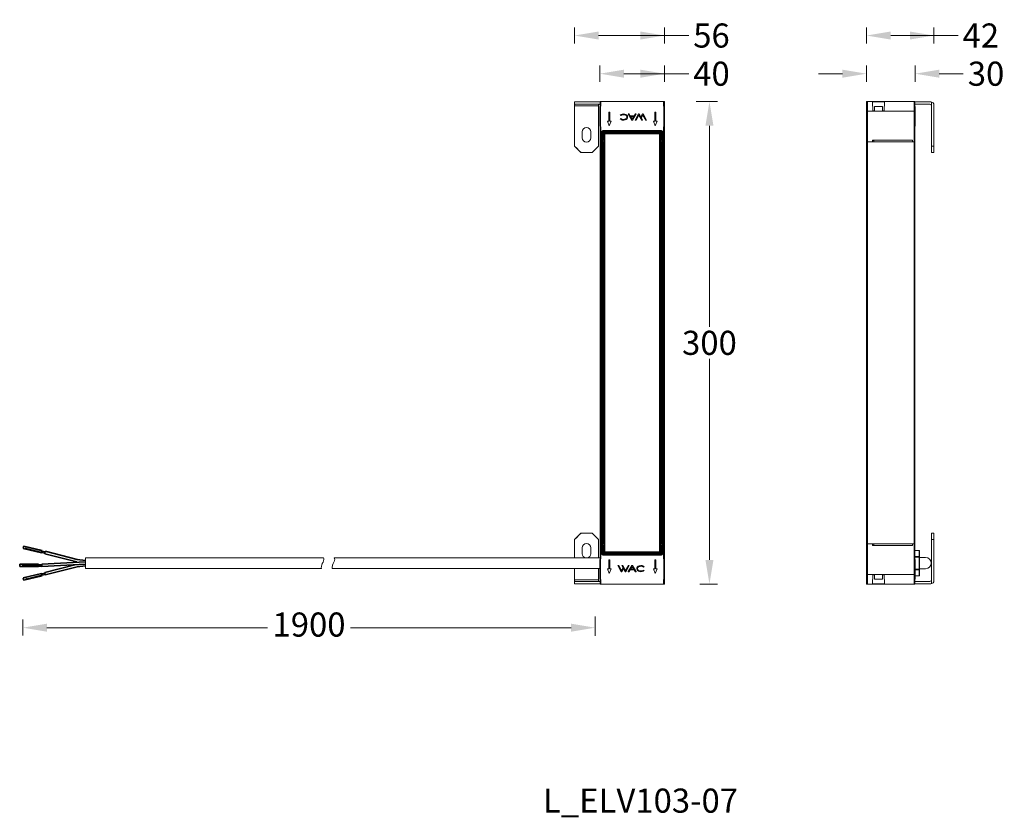
# Model space of a CAD drawing. Units: inches. Extents: x 90227 to 93526, y 69920 to 71285.
# Drawn here: x 90227 to 90839, y 69920 to 70416 of the extents above; entities that cross this region are included whole.
import ezdxf
from ezdxf.lldxf.tags import DXFTag

# ---------------------------------------------------------------- set-up
doc = ezdxf.new("R2010")
doc.units = ezdxf.units.IN
doc.header["$LTSCALE"] = 10
doc.header["$MEASUREMENT"] = 0
doc.layers.get('0').update_dxf_attribs({"lineweight": 9})
doc.layers.add('ASHADE', color=7, linetype='HIDDEN')
doc.layers.add('DARWING', color=7, linetype='ByLayer', lineweight=35)
doc.styles.get("Standard").update_dxf_attribs({"font": 'arial.ttf', "height": 15})
tags = doc.linetypes.add('HIDDEN', pattern=[0.375, 0.25, -0.125]).pattern_tags.tags
tags[6:7] = [DXFTag(74, 4), DXFTag(75, 0), DXFTag(340, '0'), DXFTag(46, 1.0), DXFTag(50, 0.0), DXFTag(44, 0.0), DXFTag(45, 0.0)]
tags[4:5] = [DXFTag(74, 4), DXFTag(75, 0), DXFTag(340, '0'), DXFTag(46, 1.0), DXFTag(50, 0.0), DXFTag(44, 0.0), DXFTag(45, 0.0)]
doc.dimstyles.new('SCALE 7', dxfattribs={"dimtxt": 10, "dimasz": 9.8, "dimexe": 5, "dimexo": 0, "dimgap": 2.5, "dimtad": 0, "dimtih": 1, "dimtoh": 1, "dimdec": 1, "dimdsep": 46, "dimtxsty": 'Standard', "dimcen": 0.09, "dimadec": 0, "dimazin": 0, "dimtfac": 1, "dimtdec": 4, "dimtofl": 0, "dimtmove": 0, "dimatfit": 3, "dimfxl": 1, "dimtolj": 1, "dimtzin": 0, "dimarcsym": 0})

# ---------------------------------------------------------------- blocks, each defined once
blk = doc.blocks.new('*D1')
at = {"color": 0, "linetype": 'ByBlock', "lineweight": -2}
for p, q in [((187870.4, 132463.2), (187870.4, 132472.99)), ((188226.51, 132474.99), (188226.51, 132462.99)), ((187885.4, 132467.99), (188022.65, 132467.99)), ((188074.26, 132467.99), (188211.51, 132467.99))]:
    blk.add_line(p, q, dxfattribs=at)
at = {"color": 0, "linetype": 'ByBlock'}
for points in [[(187870.4, 132467.99), (187885.4, 132465.49), (187885.4, 132470.49)], [(188226.51, 132467.99), (188211.51, 132465.49), (188211.51, 132470.49)]]:
    blk.add_solid(points, dxfattribs=at)
at = {"layer": 'Defpoints', "linetype": 'ByBlock'}
for p in [(188226.51, 132474.99), (187870.4, 132463.2)]:
    blk.add_point(p, dxfattribs=at)
at = {"color": 0, "linetype": 'ByBlock', "insert": (188048.46, 132467.99), "char_height": 15, "attachment_point": 5}
blk.add_mtext('1900', dxfattribs=at)
blk = doc.blocks.new('*D2')
at = {"color": 0, "linetype": 'ByBlock', "lineweight": -2}
for p, q in [((188289.25, 132795.14), (188302.55, 132795.14)), ((188297.55, 132655.14), (188297.55, 132780.14)), ((188297.55, 132510.14), (188297.55, 132635.14)), ((188291.6, 132495.14), (188302.55, 132495.14))]:
    blk.add_line(p, q, dxfattribs=at)
at = {"color": 0, "linetype": 'ByBlock'}
for points in [[(188297.55, 132795.14), (188300.05, 132780.14), (188295.05, 132780.14)], [(188297.55, 132495.14), (188300.05, 132510.14), (188295.05, 132510.14)]]:
    blk.add_solid(points, dxfattribs=at)
at = {"layer": 'Defpoints', "linetype": 'ByBlock'}
for p in [(188289.25, 132795.14), (188291.6, 132495.14)]:
    blk.add_point(p, dxfattribs=at)
at = {"color": 0, "linetype": 'ByBlock', "insert": (188297.55, 132645.14), "char_height": 15, "attachment_point": 5}
blk.add_mtext('\\A1;300', dxfattribs=at)
blk = doc.blocks.new('*D6')
at = {"color": 0, "linetype": 'ByBlock', "lineweight": -2}
for p, q in [((188395.33, 132831.26), (188395.33, 132841.26)), ((188437.23, 132831.2), (188437.23, 132841.26)), ((188410.33, 132836.26), (188422.23, 132836.26)), ((188452.23, 132836.26), (188422.23, 132836.26))]:
    blk.add_line(p, q, dxfattribs=at)
at = {"color": 0, "linetype": 'ByBlock'}
for points in [[(188395.33, 132836.26), (188410.33, 132833.76), (188410.33, 132838.76)], [(188437.23, 132836.26), (188422.23, 132833.76), (188422.23, 132838.76)]]:
    blk.add_solid(points, dxfattribs=at)
at = {"layer": 'Defpoints', "linetype": 'ByBlock'}
for p in [(188395.33, 132831.26), (188437.23, 132831.2)]:
    blk.add_point(p, dxfattribs=at)
at = {"color": 0, "linetype": 'ByBlock', "insert": (188466.38, 132836.26), "char_height": 15, "attachment_point": 5}
blk.add_mtext('\\A1;42', dxfattribs=at)
blk = doc.blocks.new('*D5')
at = {"color": 0, "linetype": 'ByBlock', "lineweight": -2}
for p, q in [((188395.33, 132807.52), (188395.33, 132817.52)), ((188425.48, 132807.48), (188425.48, 132817.52)), ((188380.33, 132812.52), (188365.33, 132812.52)), ((188455.48, 132812.52), (188440.48, 132812.52))]:
    blk.add_line(p, q, dxfattribs=at)
at = {"color": 0, "linetype": 'ByBlock'}
for points in [[(188395.33, 132812.52), (188380.33, 132810.02), (188380.33, 132815.02)], [(188425.48, 132812.52), (188440.48, 132810.02), (188440.48, 132815.02)]]:
    blk.add_solid(points, dxfattribs=at)
at = {"layer": 'Defpoints', "linetype": 'ByBlock'}
for p in [(188395.33, 132807.52), (188425.48, 132807.48)]:
    blk.add_point(p, dxfattribs=at)
at = {"color": 0, "linetype": 'ByBlock', "insert": (188469.64, 132812.52), "char_height": 15, "attachment_point": 5}
blk.add_mtext('\\A1;30', dxfattribs=at)
blk = doc.blocks.new('*D4')
at = {"color": 0, "linetype": 'ByBlock', "lineweight": -2}
for p, q in [((188213.64, 132831.26), (188213.64, 132841.26)), ((188269.67, 132831.26), (188269.67, 132841.26)), ((188228.64, 132836.26), (188254.67, 132836.26)), ((188284.67, 132836.26), (188254.67, 132836.26))]:
    blk.add_line(p, q, dxfattribs=at)
at = {"color": 0, "linetype": 'ByBlock'}
for points in [[(188213.64, 132836.26), (188228.64, 132833.76), (188228.64, 132838.76)], [(188269.67, 132836.26), (188254.67, 132833.76), (188254.67, 132838.76)]]:
    blk.add_solid(points, dxfattribs=at)
at = {"layer": 'Defpoints', "linetype": 'ByBlock'}
for p in [(188213.64, 132831.26), (188269.67, 132831.26)]:
    blk.add_point(p, dxfattribs=at)
at = {"color": 0, "linetype": 'ByBlock', "insert": (188298.82, 132836.26), "char_height": 15, "attachment_point": 5}
blk.add_mtext('\\A1;56', dxfattribs=at)
blk = doc.blocks.new('*D3')
at = {"color": 0, "linetype": 'ByBlock', "lineweight": -2}
for p, q in [((188229.35, 132807.52), (188229.35, 132817.52)), ((188269.67, 132807.52), (188269.67, 132817.52)), ((188244.35, 132812.52), (188254.67, 132812.52)), ((188284.67, 132812.52), (188254.67, 132812.52))]:
    blk.add_line(p, q, dxfattribs=at)
at = {"color": 0, "linetype": 'ByBlock'}
for points in [[(188229.35, 132812.52), (188244.35, 132810.02), (188244.35, 132815.02)], [(188269.67, 132812.52), (188254.67, 132810.02), (188254.67, 132815.02)]]:
    blk.add_solid(points, dxfattribs=at)
at = {"layer": 'Defpoints', "linetype": 'ByBlock'}
for p in [(188229.35, 132807.52), (188269.67, 132807.52)]:
    blk.add_point(p, dxfattribs=at)
at = {"color": 0, "linetype": 'ByBlock', "insert": (188298.82, 132812.52), "char_height": 15, "attachment_point": 5}
blk.add_mtext('\\A1;40', dxfattribs=at)
blk = doc.blocks.new('1')
at = {"color": 7, "linetype": 'Continuous'}
for p, q in [((188229.51, 132794.99), (188213.73, 132794.99)), ((188229.51, 132795.14), (188229.35, 132789.14)), ((188229.51, 132795.14), (188269.51, 132795.14)), ((188230.01, 132795.14), (188229.85, 132789.14)), ((188269.17, 132789.14), (188269.01, 132795.14)), ((188269.67, 132789.14), (188269.51, 132795.14)), ((188395.33, 132695.14), (188395.33, 132795.14)), ((188395.33, 132795.14), (188425.33, 132795.14)), ((188395.83, 132695.14), (188395.83, 132795.14)), ((188406.48, 132794.95), (188399.07, 132794.95)), ((188399.07, 132794.95), (188399.27, 132789.34)), ((188406.48, 132794.95), (188406.28, 132789.34)), ((188424.98, 132789.14), (188424.83, 132795.14)), ((188425.48, 132789.14), (188425.33, 132795.14)), ((188435.23, 132794.99), (188425.33, 132794.99)), ((188435.73, 132763.49), (188435.73, 132794.93)), ((188213.64, 132793.49), (188229.47, 132793.49)), ((188213.64, 132793.26), (188213.64, 132793.49)), ((188213.64, 132767.49), (188213.64, 132793.25)), ((188228.51, 132792.49), (188213.69, 132792.49)), ((188213.69, 132792.49), (188213.69, 132784.99)), ((188213.78, 132793.49), (188213.75, 132793.46)), ((188228.51, 132767.49), (188228.51, 132792.49)), ((188229.35, 132789.14), (188229.85, 132789.14)), ((188229.52, 132770.14), (188229.35, 132789.14)), ((188230.02, 132770.14), (188229.85, 132789.14)), ((188234.87, 132788.51), (188235.51, 132788.51)), ((188234.87, 132788.51), (188234.87, 132782.94)), ((188235.51, 132788.51), (188235.51, 132782.94)), ((188264.15, 132788.51), (188263.51, 132788.51)), ((188263.51, 132788.51), (188263.51, 132782.94)), ((188264.15, 132788.51), (188264.15, 132782.94)), ((188269.17, 132789.14), (188269, 132770.14)), ((188269.67, 132789.14), (188269.17, 132789.14)), ((188269.67, 132789.14), (188269.5, 132770.14)), ((188395.83, 132789.14), (188424.98, 132789.14)), ((188399.27, 132789.34), (188400.28, 132789.34)), ((188405.28, 132792.14), (188400.28, 132792.14)), ((188400.28, 132789.14), (188400.28, 132792.14)), ((188405.28, 132789.14), (188405.28, 132792.14)), ((188405.28, 132789.34), (188406.28, 132789.34)), ((188424.82, 132770.14), (188424.98, 132789.14)), ((188425.32, 132770.14), (188425.48, 132789.14)), ((188425.37, 132793.49), (188434.73, 132793.49)), ((188437.23, 132763.49), (188437.23, 132792.99)), ((188213.64, 132784.99), (188213.7, 132784.99)), ((188213.7, 132784.99), (188213.7, 132767.49)), ((188234.05, 132782.94), (188234.87, 132782.94)), ((188235.19, 132780.2), (188234.05, 132782.94)), ((188235.19, 132780.2), (188236.33, 132782.94)), ((188235.51, 132782.94), (188236.33, 132782.94)), ((188242.41, 132784.67), (188241.97, 132784.38)), ((188242.02, 132784.38), (188241.97, 132784.38)), ((188241.97, 132784.38), (188242.58, 132783.94)), ((188242.02, 132784.38), (188242.41, 132784.64)), ((188242.59, 132783.96), (188242.02, 132784.38)), ((188242.59, 132787.17), (188242.03, 132786.77)), ((188242.08, 132786.77), (188242.03, 132786.77)), ((188242.03, 132786.77), (188242.47, 132786.48)), ((188242.08, 132786.77), (188242.61, 132787.15)), ((188242.47, 132786.52), (188242.08, 132786.77)), ((188242.82, 132784.37), (188242.41, 132784.67)), ((188242.41, 132784.64), (188242.41, 132784.67)), ((188242.41, 132784.64), (188242.81, 132784.34)), ((188242.96, 132786.84), (188242.47, 132786.52)), ((188242.47, 132786.48), (188242.97, 132786.82)), ((188242.47, 132786.52), (188242.47, 132786.48)), ((188242.59, 132783.96), (188242.58, 132783.94)), ((188242.58, 132783.94), (188243.34, 132783.7)), ((188243.3, 132787.43), (188242.59, 132787.17)), ((188242.61, 132787.15), (188242.59, 132787.17)), ((188243.35, 132783.72), (188242.59, 132783.96)), ((188242.61, 132787.15), (188243.3, 132787.4)), ((188242.81, 132784.34), (188242.82, 132784.37)), ((188242.81, 132784.34), (188243.35, 132784.17)), ((188243.35, 132784.19), (188242.82, 132784.37)), ((188243.61, 132787.02), (188242.96, 132786.84)), ((188242.96, 132786.84), (188242.97, 132786.82)), ((188242.97, 132786.82), (188243.61, 132786.99)), ((188244.12, 132787.52), (188243.3, 132787.43)), ((188243.3, 132787.4), (188244.12, 132787.49)), ((188243.3, 132787.4), (188243.3, 132787.43)), ((188243.35, 132783.72), (188243.34, 132783.7)), ((188243.34, 132783.7), (188244.24, 132783.65)), ((188243.98, 132784.13), (188243.35, 132784.19)), ((188243.35, 132784.17), (188243.35, 132784.19)), ((188243.35, 132784.17), (188243.98, 132784.11)), ((188244.24, 132783.67), (188243.35, 132783.72)), ((188244.33, 132787.05), (188243.61, 132787.02)), ((188243.61, 132786.99), (188244.33, 132787.02)), ((188243.61, 132787.02), (188243.61, 132786.99)), ((188244.66, 132784.18), (188243.98, 132784.13)), ((188243.98, 132784.11), (188244.67, 132784.15)), ((188243.98, 132784.11), (188243.98, 132784.13)), ((188244.95, 132787.44), (188244.12, 132787.52)), ((188244.12, 132787.49), (188244.12, 132787.52)), ((188244.12, 132787.49), (188244.94, 132787.41)), ((188245.1, 132783.8), (188244.24, 132783.67)), ((188244.24, 132783.65), (188245.1, 132783.77)), ((188244.24, 132783.67), (188244.24, 132783.65)), ((188244.98, 132786.95), (188244.33, 132787.05)), ((188244.33, 132787.05), (188244.33, 132787.02)), ((188244.33, 132787.02), (188244.98, 132786.92)), ((188245.26, 132784.35), (188244.66, 132784.18)), ((188244.67, 132784.15), (188244.66, 132784.18)), ((188244.67, 132784.15), (188245.27, 132784.33)), ((188244.94, 132787.41), (188244.95, 132787.44)), ((188244.94, 132787.41), (188245.64, 132787.18)), ((188245.65, 132787.2), (188244.95, 132787.44)), ((188245.52, 132786.73), (188244.98, 132786.95)), ((188244.98, 132786.95), (188244.98, 132786.92)), ((188244.98, 132786.92), (188245.51, 132786.71)), ((188245.79, 132784.09), (188245.1, 132783.8)), ((188245.1, 132783.77), (188245.81, 132784.07)), ((188245.1, 132783.8), (188245.1, 132783.77)), ((188245.73, 132784.64), (188245.26, 132784.35)), ((188245.27, 132784.33), (188245.26, 132784.35)), ((188245.27, 132784.33), (188245.75, 132784.62)), ((188245.52, 132786.73), (188245.51, 132786.71)), ((188245.51, 132786.71), (188245.9, 132786.38)), ((188245.92, 132786.4), (188245.52, 132786.73)), ((188245.64, 132787.18), (188245.65, 132787.2)), ((188245.64, 132787.18), (188246.17, 132786.81)), ((188246.19, 132786.83), (188245.65, 132787.2)), ((188246.03, 132785.01), (188245.73, 132784.64)), ((188245.75, 132784.62), (188245.73, 132784.64)), ((188245.75, 132784.62), (188246.06, 132785)), ((188246.29, 132784.53), (188245.79, 132784.09)), ((188245.79, 132784.09), (188245.81, 132784.07)), ((188245.81, 132784.07), (188246.31, 132784.52)), ((188245.92, 132786.4), (188245.9, 132786.38)), ((188245.9, 132786.38), (188246.12, 132785.97)), ((188246.14, 132785.98), (188245.92, 132786.4)), ((188246.16, 132785.47), (188246.03, 132785.01)), ((188246.06, 132785), (188246.03, 132785.01)), ((188246.06, 132785), (188246.19, 132785.46)), ((188246.14, 132785.98), (188246.12, 132785.97)), ((188246.12, 132785.97), (188246.16, 132785.47)), ((188246.19, 132785.46), (188246.14, 132785.98)), ((188246.19, 132785.46), (188246.16, 132785.47)), ((188246.17, 132786.81), (188246.19, 132786.83)), ((188246.17, 132786.81), (188246.5, 132786.33)), ((188246.53, 132786.34), (188246.19, 132786.83)), ((188246.57, 132785.07), (188246.29, 132784.53)), ((188246.29, 132784.53), (188246.31, 132784.52)), ((188246.31, 132784.52), (188246.6, 132785.07)), ((188246.5, 132786.33), (188246.53, 132786.34)), ((188246.5, 132786.33), (188246.64, 132785.72)), ((188246.67, 132785.72), (188246.53, 132786.34)), ((188246.64, 132785.72), (188246.57, 132785.07)), ((188246.57, 132785.07), (188246.6, 132785.07)), ((188246.6, 132785.07), (188246.67, 132785.72)), ((188246.64, 132785.72), (188246.67, 132785.72)), ((188247.04, 132787.48), (188247.63, 132787.48)), ((188247.09, 132787.46), (188247.04, 132787.48)), ((188247.04, 132787.48), (188249.32, 132783.68)), ((188247.09, 132787.46), (188247.62, 132787.46)), ((188249.34, 132783.71), (188247.09, 132787.46)), ((188247.62, 132787.46), (188247.63, 132787.48)), ((188247.62, 132787.46), (188248.29, 132786.34)), ((188248.31, 132786.36), (188247.63, 132787.48)), ((188248.29, 132786.34), (188248.31, 132786.36)), ((188248.29, 132786.34), (188250.78, 132786.34)), ((188248.31, 132786.36), (188250.77, 132786.36)), ((188250.5, 132785.89), (188248.55, 132785.89)), ((188248.55, 132785.89), (188248.6, 132785.87)), ((188248.55, 132785.89), (188249.51, 132784.31)), ((188250.45, 132785.87), (188248.6, 132785.87)), ((188249.51, 132784.36), (188248.6, 132785.87)), ((188249.34, 132783.71), (188249.32, 132783.68)), ((188249.7, 132783.68), (188249.32, 132783.68)), ((188249.68, 132783.71), (188249.34, 132783.71)), ((188249.51, 132784.31), (188250.5, 132785.89)), ((188250.45, 132785.87), (188249.51, 132784.36)), ((188249.51, 132784.31), (188249.51, 132784.36)), ((188252.02, 132787.46), (188249.68, 132783.71)), ((188249.68, 132783.71), (188249.7, 132783.68)), ((188249.7, 132783.68), (188252.06, 132787.48)), ((188250.5, 132785.89), (188250.45, 132785.87)), ((188251.45, 132787.48), (188250.77, 132786.36)), ((188250.78, 132786.34), (188250.77, 132786.36)), ((188250.78, 132786.34), (188251.47, 132787.46)), ((188253.46, 132787.48), (188251.33, 132783.68)), ((188251.37, 132783.71), (188251.33, 132783.68)), ((188251.89, 132783.68), (188251.33, 132783.68)), ((188251.37, 132783.71), (188253.47, 132787.46)), ((188251.88, 132783.71), (188251.37, 132783.71)), ((188251.45, 132787.48), (188252.06, 132787.48)), ((188251.47, 132787.46), (188251.45, 132787.48)), ((188251.47, 132787.46), (188252.02, 132787.46)), ((188253.64, 132786.85), (188251.88, 132783.71)), ((188251.88, 132783.71), (188251.89, 132783.68)), ((188251.89, 132783.68), (188253.64, 132786.8)), ((188252.02, 132787.46), (188252.06, 132787.48)), ((188253.46, 132787.48), (188253.82, 132787.48)), ((188253.47, 132787.46), (188253.46, 132787.48)), ((188253.47, 132787.46), (188253.8, 132787.46)), ((188255.46, 132783.71), (188253.64, 132786.85)), ((188253.64, 132786.85), (188253.64, 132786.8)), ((188253.64, 132786.8), (188255.44, 132783.68)), ((188253.8, 132787.46), (188253.82, 132787.48)), ((188253.8, 132787.46), (188254.89, 132785.57)), ((188254.89, 132785.62), (188253.82, 132787.48)), ((188255.94, 132787.48), (188254.89, 132785.62)), ((188254.89, 132785.57), (188255.95, 132787.46)), ((188254.89, 132785.57), (188254.89, 132785.62)), ((188256.12, 132786.85), (188255.16, 132785.12)), ((188255.16, 132785.12), (188255.19, 132785.12)), ((188255.16, 132785.12), (188255.96, 132783.71)), ((188255.19, 132785.12), (188256.12, 132786.8)), ((188256.01, 132783.68), (188255.19, 132785.12)), ((188255.46, 132783.71), (188255.44, 132783.68)), ((188256.01, 132783.68), (188255.44, 132783.68)), ((188255.96, 132783.71), (188255.46, 132783.71)), ((188255.94, 132787.48), (188256.29, 132787.48)), ((188255.95, 132787.46), (188255.94, 132787.48)), ((188255.95, 132787.46), (188256.28, 132787.46)), ((188255.96, 132783.71), (188256.01, 132783.68)), ((188257.93, 132783.71), (188256.12, 132786.85)), ((188256.12, 132786.85), (188256.12, 132786.8)), ((188256.12, 132786.8), (188257.92, 132783.68)), ((188256.28, 132787.46), (188256.29, 132787.48)), ((188256.28, 132787.46), (188258.44, 132783.71)), ((188258.49, 132783.68), (188256.29, 132787.48)), ((188257.93, 132783.71), (188257.92, 132783.68)), ((188258.49, 132783.68), (188257.92, 132783.68)), ((188258.44, 132783.71), (188257.93, 132783.71)), ((188258.44, 132783.71), (188258.49, 132783.68)), ((188263.51, 132782.94), (188262.69, 132782.94)), ((188263.83, 132780.2), (188262.69, 132782.94)), ((188263.83, 132780.2), (188264.97, 132782.94)), ((188264.97, 132782.94), (188264.15, 132782.94)), ((188218.47, 132776.39), (188218.47, 132772.59)), ((188223.67, 132772.59), (188223.67, 132776.39)), ((188231.53, 132777.13), (188267.49, 132777.13)), ((188231.53, 132777.13), (188231.53, 132776.63)), ((188267.49, 132776.63), (188231.53, 132776.63)), ((188231.65, 132776.51), (188231.53, 132776.63)), ((188231.65, 132776.51), (188267.38, 132776.51)), ((188231.65, 132776.51), (188231.65, 132771.14)), ((188267.49, 132776.63), (188267.38, 132776.51)), ((188267.38, 132771.14), (188267.38, 132776.51)), ((188267.49, 132776.63), (188267.49, 132777.13)), ((188229.51, 132695.14), (188229.51, 132770.14)), ((188229.51, 132770.14), (188231.03, 132770.14)), ((188230.01, 132770.14), (188230.01, 132695.14)), ((188230.51, 132695.14), (188230.51, 132770.14)), ((188231.03, 132776.13), (188230.53, 132776.13)), ((188230.53, 132770.14), (188230.53, 132776.13)), ((188231.01, 132770.14), (188231.01, 132695.14)), ((188231.03, 132776.13), (188231.15, 132776.01)), ((188231.03, 132776.13), (188231.03, 132770.14)), ((188232.01, 132770.14), (188231.09, 132770.14)), ((188231.14, 132770.14), (188231.14, 132771.05)), ((188267.88, 132776.01), (188231.15, 132776.01)), ((188231.15, 132771.14), (188231.15, 132776.01)), ((188231.15, 132771.14), (188232.01, 132771.14)), ((188231.51, 132770.14), (188231.51, 132695.14)), ((188232.01, 132695.14), (188232.01, 132775.64)), ((188232.01, 132775.64), (188267.01, 132775.64)), ((188232.51, 132775.14), (188232.01, 132775.64)), ((188232.51, 132695.14), (188232.51, 132775.14)), ((188232.51, 132775.14), (188266.51, 132775.14)), ((188266.51, 132775.14), (188267.01, 132775.64)), ((188266.51, 132775.14), (188266.51, 132695.14)), ((188267.01, 132775.64), (188267.01, 132695.14)), ((188267.01, 132771.14), (188267.88, 132771.14)), ((188267.95, 132770.14), (188267.01, 132770.14)), ((188267.51, 132695.14), (188267.51, 132770.14)), ((188267.88, 132776.01), (188267.99, 132776.13)), ((188267.88, 132776.01), (188267.88, 132771.14)), ((188267.88, 132771.05), (188267.89, 132770.14)), ((188268.49, 132776.13), (188267.99, 132776.13)), ((188267.99, 132770.14), (188267.99, 132776.13)), ((188267.99, 132770.14), (188269.51, 132770.14)), ((188268.01, 132695.14), (188268.01, 132770.14)), ((188268.49, 132776.13), (188268.49, 132770.14)), ((188268.51, 132770.14), (188268.51, 132695.14)), ((188269.01, 132695.14), (188269.01, 132770.14)), ((188269.51, 132770.14), (188269.51, 132695.14)), ((188395.23, 132775.14), (188395.33, 132775.24)), ((188395.23, 132775.14), (188395.23, 132770.14)), ((188425.33, 132770.14), (188395.33, 132770.14)), ((188398.94, 132770.14), (188398.97, 132771.05)), ((188399.78, 132771.05), (188398.97, 132771.05)), ((188399.07, 132771.14), (188423.8, 132771.14)), ((188399.78, 132771.14), (188399.78, 132770.14)), ((188423.8, 132771.14), (188423.8, 132770.14)), ((188423.9, 132771.05), (188423.93, 132770.14)), ((188424.83, 132695.14), (188424.83, 132770.14)), ((188425.33, 132770.14), (188425.33, 132695.14)), ((188213.64, 132767.49), (188213.7, 132767.49)), ((188213.64, 132767.49), (188217.64, 132763.49)), ((188228.51, 132767.49), (188224.51, 132763.49)), ((188437.23, 132767.49), (188435.73, 132767.49)), ((188217.64, 132763.49), (188224.51, 132763.49)), ((188437.23, 132763.49), (188435.73, 132763.49)), ((188229.51, 132520.14), (188229.51, 132695.14)), ((188230.01, 132695.14), (188230.01, 132520.14)), ((188230.51, 132520.14), (188230.51, 132695.14)), ((188231.01, 132695.14), (188231.01, 132520.14)), ((188231.51, 132695.14), (188231.51, 132520.14)), ((188232.01, 132514.64), (188232.01, 132695.14)), ((188232.51, 132515.14), (188232.51, 132695.14)), ((188266.51, 132695.14), (188266.51, 132515.14)), ((188267.01, 132695.14), (188267.01, 132514.64)), ((188267.51, 132520.14), (188267.51, 132695.14)), ((188268.01, 132520.14), (188268.01, 132695.14)), ((188268.51, 132695.14), (188268.51, 132520.14)), ((188269.01, 132520.14), (188269.01, 132695.14)), ((188269.51, 132695.14), (188269.51, 132520.14)), ((188395.33, 132495.14), (188395.33, 132695.14)), ((188395.83, 132495.14), (188395.83, 132695.14)), ((188424.83, 132520.14), (188424.83, 132695.14)), ((188425.33, 132695.14), (188425.33, 132520.14)), ((188217.64, 132526.79), (188213.64, 132522.79)), ((188224.51, 132526.79), (188217.64, 132526.79)), ((188224.51, 132526.79), (188228.51, 132522.79)), ((188435.73, 132526.79), (188435.73, 132495.36)), ((188437.23, 132526.79), (188435.73, 132526.79)), ((188437.23, 132526.79), (188437.23, 132497.29)), ((188213.64, 132511.39), (188213.64, 132522.79)), ((188213.7, 132522.79), (188213.64, 132522.79)), ((188213.7, 132522.79), (188213.7, 132511.39)), ((188228.51, 132522.79), (188228.51, 132511.39)), ((188229.35, 132501.14), (188229.52, 132520.14)), ((188229.51, 132520.14), (188231.03, 132520.14)), ((188229.85, 132501.15), (188230.02, 132520.14)), ((188230.53, 132514.16), (188230.53, 132520.14)), ((188231.03, 132520.14), (188231.03, 132514.16)), ((188231.08, 132520.14), (188232.01, 132520.14)), ((188231.14, 132519.24), (188231.14, 132520.14)), ((188232.01, 132519.14), (188231.14, 132519.14)), ((188231.15, 132514.28), (188231.15, 132519.14)), ((188231.65, 132519.14), (188231.65, 132513.78)), ((188267.01, 132520.14), (188267.94, 132520.14)), ((188267.88, 132519.14), (188267.01, 132519.14)), ((188267.38, 132513.78), (188267.38, 132519.14)), ((188267.89, 132520.14), (188267.88, 132519.24)), ((188267.88, 132519.14), (188267.88, 132514.28)), ((188267.99, 132514.16), (188267.99, 132520.14)), ((188267.99, 132520.14), (188269.51, 132520.14)), ((188268.49, 132520.14), (188268.49, 132514.16)), ((188269, 132520.14), (188269.17, 132501.15)), ((188269.5, 132520.14), (188269.67, 132501.14)), ((188395.23, 132520.14), (188395.23, 132515.14)), ((188395.33, 132520.14), (188425.33, 132520.14)), ((188398.97, 132519.24), (188398.94, 132520.14)), ((188398.97, 132519.24), (188399.78, 132519.24)), ((188423.8, 132519.14), (188399.07, 132519.14)), ((188399.78, 132520.14), (188399.78, 132519.14)), ((188423.8, 132520.14), (188423.8, 132519.14)), ((188423.9, 132519.24), (188423.93, 132520.14)), ((188424.82, 132520.14), (188424.98, 132501.14)), ((188425.32, 132520.14), (188425.48, 132501.14)), ((188437.23, 132522.79), (188435.73, 132522.79)), ((188218.47, 132513.89), (188218.47, 132517.69)), ((188223.67, 132517.69), (188223.67, 132513.89)), ((188230.53, 132514.16), (188231.03, 132514.16)), ((188231.15, 132514.28), (188231.03, 132514.16)), ((188231.15, 132514.28), (188267.88, 132514.28)), ((188231.53, 132513.66), (188231.65, 132513.78)), ((188231.53, 132513.66), (188231.53, 132513.16)), ((188231.53, 132513.66), (188267.49, 132513.66)), ((188267.49, 132513.16), (188231.53, 132513.16)), ((188267.38, 132513.78), (188231.65, 132513.78)), ((188232.01, 132514.64), (188232.51, 132515.14)), ((188267.01, 132514.64), (188232.01, 132514.64)), ((188266.51, 132515.14), (188232.51, 132515.14)), ((188267.01, 132514.64), (188266.51, 132515.14)), ((188267.38, 132513.78), (188267.49, 132513.66)), ((188267.49, 132513.16), (188267.49, 132513.66)), ((188267.99, 132514.16), (188267.88, 132514.28)), ((188267.99, 132514.16), (188268.49, 132514.16)), ((188395.33, 132515.04), (188395.23, 132515.14)), ((188425.35, 132516.09), (188428.03, 132516.09)), ((188425.35, 132516.03), (188428.03, 132516.03)), ((188428.03, 132516.09), (188428.03, 132500.2)), ((188428.33, 132515.79), (188428.03, 132516.09)), ((188428.33, 132515.77), (188428.03, 132516.03)), ((188428.33, 132515.79), (188428.33, 132500.5)), ((187909.4, 132511.39), (187909.4, 132504.89)), ((187909.4, 132511.39), (188057.42, 132511.39)), ((188064.2, 132511.39), (188186.14, 132511.39)), ((188186.14, 132511.39), (188229.44, 132511.39)), ((188234.87, 132510.09), (188234.87, 132504.52)), ((188234.87, 132510.09), (188235.51, 132510.09)), ((188235.51, 132510.09), (188235.51, 132504.52)), ((188263.51, 132510.09), (188263.51, 132504.52)), ((188264.15, 132510.09), (188263.51, 132510.09)), ((188264.15, 132510.09), (188264.15, 132504.52)), ((188425.39, 132512.3), (188428.03, 132512.3)), ((188425.39, 132511.87), (188428.33, 132511.87)), ((188428.33, 132512.04), (188428.03, 132512.3)), ((188428.33, 132511.64), (188428.33, 132504.64)), ((188432.03, 132511.64), (188428.33, 132511.64)), ((187909.4, 132504.89), (188056.12, 132504.89)), ((188062.9, 132504.89), (188184.84, 132504.89)), ((188184.84, 132504.89), (188229.39, 132504.89)), ((188213.64, 132497.04), (188213.64, 132504.89)), ((188213.69, 132504.89), (188213.69, 132497.79)), ((188228.51, 132504.89), (188228.51, 132497.79)), ((188229.35, 132501.14), (188229.85, 132501.15)), ((188229.35, 132501.14), (188229.51, 132495.14)), ((188229.85, 132501.15), (188230.01, 132495.14)), ((188235.19, 132501.78), (188234.06, 132504.52)), ((188234.06, 132504.52), (188234.87, 132504.52)), ((188235.19, 132501.78), (188236.33, 132504.52)), ((188235.51, 132504.52), (188236.33, 132504.52)), ((188240.53, 132506.61), (188242.73, 132502.81)), ((188240.58, 132506.58), (188240.53, 132506.61)), ((188240.53, 132506.61), (188241.11, 132506.61)), ((188242.74, 132502.83), (188240.58, 132506.58)), ((188240.58, 132506.58), (188241.09, 132506.58)), ((188241.09, 132506.58), (188241.11, 132506.61)), ((188241.09, 132506.58), (188242.91, 132503.44)), ((188242.91, 132503.49), (188241.11, 132506.61)), ((188242.74, 132502.83), (188242.73, 132502.81)), ((188243.08, 132502.81), (188242.73, 132502.81)), ((188243.07, 132502.83), (188242.74, 132502.83)), ((188242.91, 132503.44), (188243.87, 132505.17)), ((188243.84, 132505.17), (188242.91, 132503.49)), ((188242.91, 132503.44), (188242.91, 132503.49)), ((188243.02, 132506.61), (188243.84, 132505.17)), ((188243.06, 132506.58), (188243.02, 132506.61)), ((188243.02, 132506.61), (188243.58, 132506.61)), ((188243.87, 132505.17), (188243.06, 132506.58)), ((188243.06, 132506.58), (188243.57, 132506.58)), ((188244.13, 132504.72), (188243.07, 132502.83)), ((188243.07, 132502.83), (188243.08, 132502.81)), ((188243.08, 132502.81), (188244.13, 132504.67)), ((188243.57, 132506.58), (188243.58, 132506.61)), ((188243.57, 132506.58), (188245.38, 132503.44)), ((188245.38, 132503.49), (188243.58, 132506.61)), ((188243.87, 132505.17), (188243.84, 132505.17)), ((188244.13, 132504.72), (188244.13, 132504.67)), ((188245.22, 132502.83), (188244.13, 132504.72)), ((188244.13, 132504.67), (188245.21, 132502.81)), ((188245.22, 132502.83), (188245.21, 132502.81)), ((188245.56, 132502.81), (188245.21, 132502.81)), ((188245.55, 132502.83), (188245.22, 132502.83)), ((188247.13, 132506.61), (188245.38, 132503.49)), ((188245.38, 132503.44), (188247.14, 132506.58)), ((188245.38, 132503.44), (188245.38, 132503.49)), ((188247.65, 132506.58), (188245.55, 132502.83)), ((188245.55, 132502.83), (188245.56, 132502.81)), ((188245.56, 132502.81), (188247.7, 132506.61)), ((188249.32, 132506.61), (188246.96, 132502.81)), ((188247.01, 132502.83), (188246.96, 132502.81)), ((188247.57, 132502.81), (188246.96, 132502.81)), ((188247.01, 132502.83), (188249.34, 132506.58)), ((188247.56, 132502.83), (188247.01, 132502.83)), ((188247.14, 132506.58), (188247.13, 132506.61)), ((188247.13, 132506.61), (188247.7, 132506.61)), ((188247.14, 132506.58), (188247.65, 132506.58)), ((188248.24, 132503.95), (188247.56, 132502.83)), ((188247.56, 132502.83), (188247.57, 132502.81)), ((188247.57, 132502.81), (188248.26, 132503.92)), ((188247.65, 132506.58), (188247.7, 132506.61)), ((188248.24, 132503.95), (188248.26, 132503.92)), ((188250.73, 132503.95), (188248.24, 132503.95)), ((188250.72, 132503.92), (188248.26, 132503.92)), ((188249.51, 132505.98), (188248.52, 132504.39)), ((188248.52, 132504.39), (188248.57, 132504.42)), ((188248.52, 132504.39), (188250.47, 132504.39)), ((188248.57, 132504.42), (188249.51, 132505.93)), ((188248.57, 132504.42), (188250.42, 132504.42)), ((188249.34, 132506.58), (188249.32, 132506.61)), ((188249.32, 132506.61), (188249.7, 132506.61)), ((188249.34, 132506.58), (188249.69, 132506.58)), ((188249.51, 132505.98), (188249.51, 132505.93)), ((188250.47, 132504.39), (188249.51, 132505.98)), ((188249.51, 132505.93), (188250.42, 132504.42)), ((188249.69, 132506.58), (188249.7, 132506.61)), ((188249.69, 132506.58), (188251.94, 132502.83)), ((188251.98, 132502.81), (188249.7, 132506.61)), ((188250.47, 132504.39), (188250.42, 132504.42)), ((188250.73, 132503.95), (188250.72, 132503.92)), ((188250.72, 132503.92), (188251.39, 132502.81)), ((188251.41, 132502.83), (188250.73, 132503.95)), ((188251.41, 132502.83), (188251.39, 132502.81)), ((188251.98, 132502.81), (188251.39, 132502.81)), ((188251.94, 132502.83), (188251.41, 132502.83)), ((188251.94, 132502.83), (188251.98, 132502.81)), ((188252.43, 132505.22), (188252.36, 132504.57)), ((188252.36, 132504.57), (188252.5, 132503.95)), ((188252.38, 132504.57), (188252.36, 132504.57)), ((188252.38, 132504.57), (188252.45, 132505.21)), ((188252.52, 132503.96), (188252.38, 132504.57)), ((188252.71, 132505.77), (188252.43, 132505.22)), ((188252.45, 132505.21), (188252.43, 132505.22)), ((188252.45, 132505.21), (188252.73, 132505.76)), ((188252.52, 132503.96), (188252.5, 132503.95)), ((188252.5, 132503.95), (188252.83, 132503.46)), ((188252.85, 132503.48), (188252.52, 132503.96)), ((188253.22, 132506.22), (188252.71, 132505.77)), ((188252.73, 132505.76), (188252.71, 132505.77)), ((188252.73, 132505.76), (188253.23, 132506.19)), ((188252.85, 132503.48), (188252.83, 132503.46)), ((188252.83, 132503.46), (188253.37, 132503.09)), ((188252.97, 132505.29), (188252.84, 132504.82)), ((188252.84, 132504.82), (188252.88, 132504.31)), ((188252.84, 132504.82), (188252.86, 132504.82)), ((188253.39, 132503.11), (188252.85, 132503.48)), ((188252.86, 132504.82), (188252.99, 132505.28)), ((188252.91, 132504.32), (188252.86, 132504.82)), ((188252.88, 132504.31), (188252.91, 132504.32)), ((188252.88, 132504.31), (188253.1, 132503.89)), ((188253.12, 132503.91), (188252.91, 132504.32)), ((188253.28, 132505.67), (188252.97, 132505.29)), ((188252.97, 132505.29), (188252.99, 132505.28)), ((188252.99, 132505.28), (188253.29, 132505.65)), ((188253.1, 132503.89), (188253.12, 132503.91)), ((188253.1, 132503.89), (188253.5, 132503.56)), ((188253.51, 132503.58), (188253.12, 132503.91)), ((188253.92, 132506.52), (188253.22, 132506.22)), ((188253.23, 132506.19), (188253.22, 132506.22)), ((188253.23, 132506.19), (188253.93, 132506.49)), ((188253.75, 132505.96), (188253.28, 132505.67)), ((188253.28, 132505.67), (188253.29, 132505.65)), ((188253.29, 132505.65), (188253.76, 132505.94)), ((188253.39, 132503.11), (188253.37, 132503.09)), ((188253.37, 132503.09), (188254.07, 132502.85)), ((188254.08, 132502.88), (188253.39, 132503.11)), ((188253.5, 132503.56), (188253.51, 132503.58)), ((188253.5, 132503.56), (188254.04, 132503.34)), ((188254.05, 132503.37), (188253.51, 132503.58)), ((188254.36, 132506.13), (188253.75, 132505.96)), ((188253.75, 132505.96), (188253.76, 132505.94)), ((188253.76, 132505.94), (188254.36, 132506.11)), ((188254.78, 132506.64), (188253.92, 132506.52)), ((188253.93, 132506.49), (188253.92, 132506.52)), ((188253.93, 132506.49), (188254.78, 132506.62)), ((188254.04, 132503.34), (188254.05, 132503.37)), ((188254.04, 132503.34), (188254.69, 132503.24)), ((188254.69, 132503.27), (188254.05, 132503.37)), ((188254.08, 132502.88), (188254.07, 132502.85)), ((188254.07, 132502.85), (188254.9, 132502.77)), ((188254.9, 132502.8), (188254.08, 132502.88)), ((188255.04, 132506.18), (188254.36, 132506.13)), ((188254.36, 132506.11), (188255.04, 132506.15)), ((188254.36, 132506.13), (188254.36, 132506.11)), ((188255.41, 132503.29), (188254.69, 132503.27)), ((188254.69, 132503.24), (188254.69, 132503.27)), ((188254.69, 132503.24), (188255.42, 132503.27)), ((188254.78, 132506.62), (188254.78, 132506.64)), ((188255.68, 132506.59), (188254.78, 132506.64)), ((188254.78, 132506.62), (188255.67, 132506.56)), ((188255.72, 132502.89), (188254.9, 132502.8)), ((188254.9, 132502.77), (188255.72, 132502.86)), ((188254.9, 132502.8), (188254.9, 132502.77)), ((188255.04, 132506.18), (188255.04, 132506.15)), ((188255.68, 132506.12), (188255.04, 132506.18)), ((188255.04, 132506.15), (188255.67, 132506.09)), ((188256.05, 132503.47), (188255.41, 132503.29)), ((188255.42, 132503.27), (188255.41, 132503.29)), ((188255.42, 132503.27), (188256.06, 132503.45)), ((188255.67, 132506.56), (188255.68, 132506.59)), ((188255.67, 132506.56), (188256.44, 132506.32)), ((188255.68, 132506.12), (188255.67, 132506.09)), ((188255.67, 132506.09), (188256.2, 132505.92)), ((188256.45, 132506.35), (188255.68, 132506.59)), ((188256.21, 132505.95), (188255.68, 132506.12)), ((188256.42, 132503.14), (188255.72, 132502.89)), ((188255.72, 132502.86), (188256.43, 132503.12)), ((188255.72, 132502.89), (188255.72, 132502.86)), ((188256.55, 132503.81), (188256.05, 132503.47)), ((188256.06, 132503.45), (188256.05, 132503.47)), ((188256.06, 132503.45), (188256.55, 132503.77)), ((188256.21, 132505.95), (188256.2, 132505.92)), ((188256.2, 132505.92), (188256.61, 132505.62)), ((188256.61, 132505.65), (188256.21, 132505.95)), ((188256.94, 132503.52), (188256.42, 132503.14)), ((188256.42, 132503.14), (188256.43, 132503.12)), ((188256.43, 132503.12), (188256.99, 132503.52)), ((188256.44, 132506.32), (188256.45, 132506.35)), ((188256.44, 132506.32), (188257, 132505.91)), ((188257.05, 132505.91), (188256.45, 132506.35)), ((188256.55, 132503.77), (188256.55, 132503.81)), ((188256.99, 132503.52), (188256.55, 132503.81)), ((188256.55, 132503.77), (188256.94, 132503.52)), ((188256.61, 132505.62), (188257.05, 132505.91)), ((188257, 132505.91), (188256.61, 132505.65)), ((188256.61, 132505.65), (188256.61, 132505.62)), ((188256.94, 132503.52), (188256.99, 132503.52)), ((188257, 132505.91), (188257.05, 132505.91)), ((188263.83, 132501.78), (188262.7, 132504.52)), ((188263.51, 132504.52), (188262.7, 132504.52)), ((188263.83, 132501.78), (188264.97, 132504.52)), ((188264.97, 132504.52), (188264.15, 132504.52)), ((188269.01, 132495.14), (188269.17, 132501.15)), ((188269.67, 132501.14), (188269.17, 132501.15)), ((188269.51, 132495.14), (188269.67, 132501.14)), ((188395.83, 132501.14), (188424.98, 132501.14)), ((188399.07, 132495.34), (188399.27, 132500.95)), ((188400.28, 132500.95), (188399.27, 132500.95)), ((188400.28, 132501.14), (188400.28, 132498.14)), ((188405.28, 132501.14), (188405.28, 132498.14)), ((188406.28, 132500.95), (188405.28, 132500.95)), ((188406.48, 132495.34), (188406.28, 132500.95)), ((188424.83, 132495.14), (188424.98, 132501.14)), ((188425.33, 132495.14), (188425.48, 132501.14)), ((188425.46, 132504.42), (188428.33, 132504.42)), ((188425.46, 132503.99), (188428.03, 132503.99)), ((188428.33, 132504.25), (188428.03, 132503.99)), ((188432.03, 132504.64), (188428.33, 132504.64)), ((188213.64, 132496.79), (188213.64, 132497.04)), ((188229.47, 132496.79), (188213.64, 132496.79)), ((188213.69, 132497.79), (188228.51, 132497.79)), ((188213.73, 132495.29), (188229.51, 132495.29)), ((188213.78, 132496.79), (188213.75, 132496.83)), ((188229.51, 132495.14), (188269.51, 132495.14)), ((188395.33, 132495.14), (188398.87, 132495.14)), ((188398.96, 132495.14), (188406.59, 132495.14)), ((188399.07, 132495.34), (188406.48, 132495.34)), ((188400.28, 132498.14), (188405.28, 132498.14)), ((188406.68, 132495.14), (188425.33, 132495.14)), ((188425.33, 132495.29), (188435.23, 132495.29)), ((188434.73, 132496.79), (188425.37, 132496.79)), ((188425.46, 132500.26), (188428.03, 132500.26)), ((188425.46, 132500.2), (188428.03, 132500.2)), ((188428.33, 132500.52), (188428.03, 132500.26)), ((188428.33, 132500.5), (188428.03, 132500.2))]:
    blk.add_line(p, q, dxfattribs=at)
for points in [[(188213.64, 132793.49), (188213.64, 132793.91), (188213.64, 132794.27), (188213.65, 132794.58), (188213.67, 132794.81), (188213.69, 132794.95), (188213.73, 132794.99)], [(188213.75, 132793.46), (188213.73, 132793.36), (188213.71, 132793.2), (188213.7, 132792.99), (188213.69, 132792.75), (188213.69, 132792.49)], [(188228.51, 132792.49), (188228.52, 132792.76), (188228.55, 132793), (188228.59, 132793.2), (188228.66, 132793.36), (188228.73, 132793.46), (188228.83, 132793.49)], [(188395.83, 132789.14), (188395.67, 132789.14), (188395.53, 132789.14), (188395.42, 132789.14), (188395.35, 132789.14), (188395.33, 132789.14)], [(188424.98, 132789.14), (188425.14, 132789.15), (188425.28, 132789.15), (188425.39, 132789.15), (188425.46, 132789.15), (188425.48, 132789.14)], [(188231.53, 132777.13), (188231.27, 132777.09), (188231.03, 132776.99), (188230.82, 132776.83), (188230.66, 132776.63), (188230.56, 132776.39), (188230.53, 132776.13)], [(188231.03, 132776.13), (188231.05, 132776.28), (188231.12, 132776.42), (188231.23, 132776.53), (188231.37, 132776.6), (188231.53, 132776.63)], [(188231.15, 132776.01), (188231.17, 132776.16), (188231.24, 132776.3), (188231.35, 132776.41), (188231.49, 132776.48), (188231.65, 132776.51)], [(188267.38, 132776.51), (188267.53, 132776.48), (188267.67, 132776.41), (188267.78, 132776.3), (188267.85, 132776.16), (188267.88, 132776.01)], [(188268.49, 132776.13), (188268.46, 132776.39), (188268.36, 132776.63), (188268.2, 132776.83), (188268, 132776.99), (188267.75, 132777.09), (188267.49, 132777.13)], [(188267.49, 132776.63), (188267.65, 132776.6), (188267.79, 132776.53), (188267.9, 132776.42), (188267.97, 132776.28), (188267.99, 132776.13)], [(188213.7, 132767.49), (188215.04, 132766.16), (188216.38, 132764.83), (188217.72, 132763.49)], [(188217.72, 132526.79), (188216.38, 132525.46), (188215.04, 132524.13), (188213.7, 132522.79)], [(188231.53, 132513.16), (188231.27, 132513.2), (188231.03, 132513.29), (188230.82, 132513.45), (188230.66, 132513.66), (188230.56, 132513.9), (188230.53, 132514.16)], [(188231.53, 132513.66), (188231.37, 132513.69), (188231.23, 132513.76), (188231.12, 132513.87), (188231.05, 132514.01), (188231.03, 132514.16)], [(188231.65, 132513.78), (188231.49, 132513.8), (188231.35, 132513.88), (188231.24, 132513.99), (188231.17, 132514.12), (188231.15, 132514.28)], [(188267.88, 132514.28), (188267.85, 132514.12), (188267.78, 132513.99), (188267.67, 132513.88), (188267.53, 132513.8), (188267.38, 132513.78)], [(188267.99, 132514.16), (188267.97, 132514.01), (188267.9, 132513.87), (188267.79, 132513.76), (188267.65, 132513.69), (188267.49, 132513.66)], [(188268.49, 132514.16), (188268.46, 132513.9), (188268.36, 132513.66), (188268.2, 132513.46), (188268, 132513.3), (188267.75, 132513.2), (188267.49, 132513.16)], [(188395.83, 132501.14), (188395.64, 132501.14), (188395.47, 132501.15), (188395.37, 132501.15), (188395.33, 132501.15)], [(188424.98, 132501.14), (188425.14, 132501.14), (188425.28, 132501.14), (188425.39, 132501.14), (188425.46, 132501.14), (188425.48, 132501.14)], [(188213.64, 132496.79), (188213.64, 132496.38), (188213.64, 132496.01), (188213.65, 132495.71), (188213.67, 132495.48), (188213.69, 132495.34), (188213.73, 132495.29)], [(188213.75, 132496.83), (188213.72, 132496.93), (188213.71, 132497.09), (188213.7, 132497.29), (188213.69, 132497.54), (188213.69, 132497.79)], [(188228.51, 132497.79), (188228.52, 132497.54), (188228.55, 132497.29), (188228.59, 132497.09), (188228.66, 132496.93), (188228.73, 132496.83), (188228.83, 132496.79)]]:
    blk.add_lwpolyline(points, dxfattribs=at)
for centre, radius, start, end in [((188398.87, 132794.94), 0.2, 2, 90), ((188406.68, 132794.94), 0.2, 90, 178), ((188435.23, 132792.99), 2, 0, 90), ((188399.47, 132789.34), 0.2, 182, 270), ((188406.08, 132789.34), 0.2, 270, 358), ((188434.73, 132792.49), 1, 0, 90), ((188221.07, 132776.39), 2.6, 0, 180), ((188221.07, 132772.59), 2.6, 180, 0), ((188399.07, 132771.04), 0.1, 90, 178), ((188423.8, 132771.04), 0.1, 2, 89.99998), ((188221.07, 132517.69), 2.6, 0, 180), ((188399.07, 132519.24), 0.1, 182, 270), ((188423.8, 132519.24), 0.1, 270, 358), ((188221.07, 132513.89), 2.6, 180, 254.05763), ((188221.07, 132513.89), 2.6, 285.94237, 0), ((188432.03, 132508.14), 3.5, 270, 90), ((188399.47, 132500.94), 0.2, 90, 178), ((188406.08, 132500.94), 0.2, 2, 90), ((188398.87, 132495.34), 0.2, 270, 358), ((188406.68, 132495.34), 0.2, 182, 270), ((188434.73, 132497.79), 1, 270, 0), ((188435.23, 132497.29), 2, 270, 0)]:
    blk.add_arc(centre, radius, start, end, dxfattribs=at)
for centre, start_param, end_param in [((188231.14, 132771.04), 0, 1.53589), ((188267.88, 132771.04), 4.747296, 6.283185), ((188231.14, 132519.24), 1.605703, 3.141593), ((188267.88, 132519.24), 3.141593, 4.677482)]:
    blk.add_ellipse(centre, major_axis=(0, 0.1), ratio=0.034921, start_param=start_param, end_param=end_param, dxfattribs=at)
for points in [[(188057.42, 132511.39), (188057.56, 132511.05), (188057.97, 132509.58), (188056.23, 132507.43), (188056.05, 132505.58), (188056.12, 132504.89)], [(188064.2, 132511.39), (188064.34, 132511.05), (188064.75, 132509.58), (188063.02, 132507.43), (188062.84, 132505.58), (188062.9, 132504.89)]]:
    blk.add_open_spline(points, degree=3, knots=[9.847656, 9.847656, 9.847656, 9.847656, 10.956634, 14.621141, 16.776423, 16.776423, 16.776423, 16.776423], dxfattribs=at)
at = {"layer": 'ASHADE', "ltscale": 2}
for p, q in [((187872.28, 132517.19), (187872.49, 132518.05)), ((187882.17, 132514.81), (187872.28, 132517.19)), ((187882.38, 132515.66), (187872.49, 132518.05)), ((187880.18, 132507.17), (187870.4, 132507.17)), ((187870.4, 132506.2), (187870.4, 132507.17)), ((187880.18, 132506.2), (187870.4, 132506.2)), ((187882.17, 132501.48), (187872.28, 132499.1)), ((187882.38, 132500.62), (187872.49, 132498.24)), ((187872.28, 132499.1), (187872.49, 132498.24))]:
    blk.add_line(p, q, dxfattribs=at)
at = {"layer": 'DARWING', "color": 7, "lineweight": 35}
for p, q in [((187870.6, 132517.28), (187870.96, 132518.74)), ((187870.6, 132517.28), (187882.1, 132514.51)), ((187870.96, 132518.74), (187882.45, 132515.97)), ((187882.1, 132514.51), (187882.45, 132515.97)), ((187882.17, 132514.81), (187884.19, 132514.32)), ((187882.38, 132515.66), (187884.33, 132515.19)), ((187884.14, 132514.02), (187884.38, 132515.5)), ((187884.14, 132514.02), (187904.01, 132508.91)), ((187884.38, 132515.5), (187904.26, 132510.39)), ((187880.18, 132507.44), (187868.47, 132507.44)), ((187868.47, 132505.94), (187868.47, 132507.44)), ((187880.18, 132505.94), (187880.18, 132507.44)), ((187880.18, 132507.17), (187882.26, 132507.17)), ((187909.4, 132508.91), (187882.26, 132507.44)), ((187882.26, 132505.94), (187882.26, 132507.44)), ((187909.4, 132507.41), (187882.26, 132505.94)), ((187884.14, 132502.27), (187902.73, 132507.05)), ((187904.26, 132510.39), (187909.4, 132509.81)), ((187880.18, 132505.94), (187868.47, 132505.94)), ((187870.6, 132499.01), (187882.1, 132501.78)), ((187880.18, 132506.2), (187882.26, 132506.2)), ((187882.1, 132501.78), (187882.45, 132500.32)), ((187882.17, 132501.48), (187884.19, 132501.97)), ((187882.38, 132500.62), (187884.33, 132501.1)), ((187884.14, 132502.27), (187884.38, 132500.79)), ((187884.38, 132500.79), (187904.26, 132505.9)), ((187904.26, 132505.9), (187909.4, 132506.48)), ((187870.6, 132499.01), (187870.96, 132497.55)), ((187870.96, 132497.55), (187882.45, 132500.32))]:
    blk.add_line(p, q, dxfattribs=at)
for base, p1, p2, picture, middle in [((188269.67, 132836.26), (188213.64, 132831.26), (188269.67, 132831.26), '*D4', (188298.82, 132836.26)), ((188437.23, 132836.26), (188395.33, 132831.26), (188437.23, 132831.2), '*D6', (188466.38, 132836.26)), ((188269.67, 132812.52), (188229.35, 132807.52), (188269.67, 132807.52), '*D3', (188298.82, 132812.52)), ((188425.48, 132812.52), (188395.33, 132807.52), (188425.48, 132807.48), '*D5', (188469.64, 132812.52))]:
    dim = blk.add_linear_dim(base=base, p1=p1, p2=p2, dimstyle='SCALE 7', override={"dimtxt": 15, "dimasz": 15, "dimdec": 0})
    dim.commit()
    dim.dimension.update_dxf_attribs({"geometry": picture, "text_midpoint": middle})
dim = blk.add_linear_dim(base=(188297.55, 132795.14), p1=(188291.6, 132495.14), p2=(188289.25, 132795.14), angle=90, dimstyle='SCALE 7', override={"dimtxt": 15, "dimasz": 15, "dimdec": 0})
dim.commit()
dim.dimension.update_dxf_attribs({"geometry": '*D2', "text_midpoint": (188297.55, 132645.14)})
dim = blk.add_linear_dim(base=(188226.51, 132467.99), p1=(187870.4, 132463.2), p2=(188226.51, 132474.99), text='1900', dimstyle='SCALE 7', override={"dimtxt": 15, "dimasz": 15, "dimdec": 0})
dim.commit()
dim.dimension.update_dxf_attribs({"geometry": '*D1', "text_midpoint": (188048.46, 132467.99)})

msp = doc.modelspace()

# ---------------------------------------------------------------- block references
at = {"color": 1}
msp.add_blockref('1', (-97641.94, -62429.96), dxfattribs=at)

# ---------------------------------------------------------------- texts
at = {"insert": (90552.03, 69937.97), "char_height": 15, "attachment_point": 1}
msp.add_mtext_dynamic_manual_height_columns('L_ELV103-07', width=118.1428, gutter_width=75, heights=[0], dxfattribs=at)

doc.saveas('drawing.dxf')
